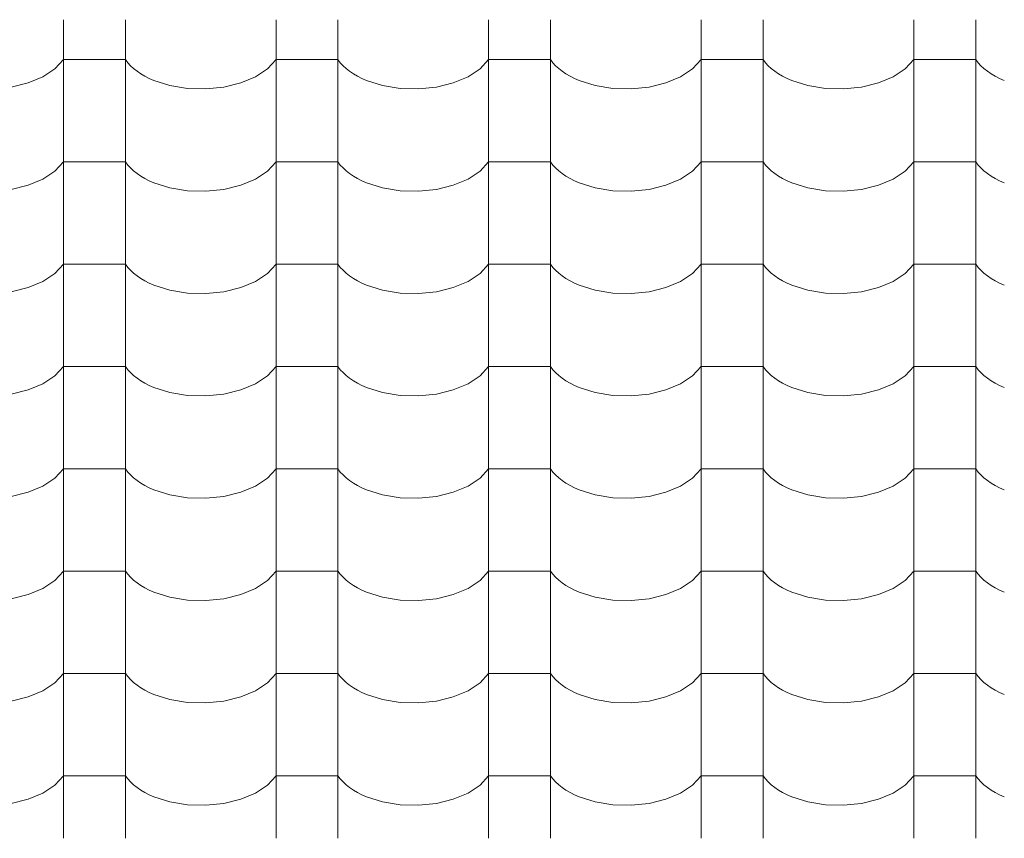
# Model space of a CAD drawing. Units: millimetres. Extents: x -6507 to 175785, y -8175 to 17109.
# Drawn here: x 41863 to 42628, y -911 to -275 of the extents above; entities that cross this region are included whole.
import ezdxf

# ---------------------------------------------------------------- set-up
doc = ezdxf.new("R2010")
doc.units = ezdxf.units.MM
doc.header["$MEASUREMENT"] = 0
doc.layers.add('Střechy - plášť', color=7, linetype='Continuous')
doc.layers.add('Střechy - plášť_Pero_č.__142', color=7, linetype='Continuous', lineweight=18)

# ---------------------------------------------------------------- blocks, each defined once
blk = doc.blocks.new('*X9', base_point=(45933.82, -6307.92))
at = {"layer": 'Střechy - plášť_Pero_č.__142', "linetype": 'Continuous'}
for p, q in [((41897.44, -274.99), (41897.44, -354.43)), ((41945.48, -274.99), (41945.48, -354.43)), ((42062.44, -274.99), (42062.44, -354.43)), ((42110.48, -274.99), (42110.48, -354.43)), ((42227.44, -274.99), (42227.44, -354.43)), ((42275.48, -274.99), (42275.48, -354.43)), ((42392.44, -274.99), (42392.44, -354.43)), ((42440.48, -274.99), (42440.48, -354.43)), ((42557.44, -274.99), (42557.44, -354.43)), ((42605.48, -274.99), (42605.48, -354.43)), ((41881.47, -319.32), (41890.78, -313.17)), ((41890.78, -313.17), (41897.44, -305.99)), ((41921.46, -305.99), (41897.44, -305.99)), ((41945.48, -305.99), (41921.46, -305.99)), ((41945.48, -305.99), (41947.3, -308.38)), ((41947.3, -308.38), (41949.43, -310.69)), ((41949.43, -310.69), (41951.83, -312.91)), ((41951.83, -312.91), (41954.51, -315.02)), ((42046.47, -319.32), (42055.78, -313.17)), ((42055.78, -313.17), (42062.44, -305.99)), ((42086.46, -305.99), (42062.44, -305.99)), ((42110.48, -305.99), (42086.46, -305.99)), ((42110.48, -305.99), (42112.3, -308.38)), ((42112.3, -308.38), (42114.43, -310.69)), ((42114.43, -310.69), (42116.83, -312.91)), ((42116.83, -312.91), (42119.51, -315.02)), ((42211.47, -319.32), (42220.78, -313.17)), ((42220.78, -313.17), (42227.44, -305.99)), ((42251.46, -305.99), (42227.44, -305.99)), ((42275.48, -305.99), (42251.46, -305.99)), ((42275.48, -305.99), (42277.3, -308.38)), ((42277.3, -308.38), (42279.43, -310.69)), ((42279.43, -310.69), (42281.83, -312.91)), ((42281.83, -312.91), (42284.51, -315.02)), ((42376.47, -319.32), (42385.78, -313.17)), ((42385.78, -313.17), (42392.44, -305.99)), ((42416.46, -305.99), (42392.44, -305.99)), ((42440.48, -305.99), (42416.46, -305.99)), ((42440.48, -305.99), (42442.3, -308.38)), ((42442.3, -308.38), (42444.43, -310.69)), ((42444.43, -310.69), (42446.83, -312.91)), ((42446.83, -312.91), (42449.51, -315.02)), ((42541.47, -319.32), (42550.78, -313.17)), ((42550.78, -313.17), (42557.44, -305.99)), ((42581.46, -305.99), (42557.44, -305.99)), ((42605.48, -305.99), (42581.46, -305.99)), ((42605.48, -305.99), (42607.3, -308.38)), ((42607.3, -308.38), (42609.43, -310.69)), ((42609.43, -310.69), (42611.83, -312.91)), ((42611.83, -312.91), (42614.51, -315.02)), ((41869.99, -324.11), (41881.47, -319.32)), ((41954.51, -315.02), (41957.45, -317.02)), ((41957.45, -317.02), (41960.64, -318.88)), ((41960.64, -318.88), (41964.05, -320.61)), ((41964.05, -320.61), (41967.67, -322.2)), ((42034.99, -324.11), (42046.47, -319.32)), ((42119.51, -315.02), (42122.45, -317.02)), ((42122.45, -317.02), (42125.64, -318.88)), ((42125.64, -318.88), (42129.05, -320.61)), ((42129.05, -320.61), (42132.67, -322.2)), ((42199.99, -324.11), (42211.47, -319.32)), ((42284.51, -315.02), (42287.45, -317.02)), ((42287.45, -317.02), (42290.64, -318.88)), ((42290.64, -318.88), (42294.05, -320.61)), ((42294.05, -320.61), (42297.67, -322.2)), ((42364.99, -324.11), (42376.47, -319.32)), ((42449.51, -315.02), (42452.45, -317.02)), ((42452.45, -317.02), (42455.64, -318.88)), ((42455.64, -318.88), (42459.05, -320.61)), ((42459.05, -320.61), (42462.67, -322.2)), ((42529.99, -324.11), (42541.47, -319.32)), ((42614.51, -315.02), (42617.45, -317.02)), ((42617.45, -317.02), (42620.64, -318.88)), ((42620.64, -318.88), (42624.05, -320.61)), ((42624.05, -320.61), (42627.67, -322.2)), ((41856.93, -327.31), (41869.99, -324.11)), ((41967.67, -322.2), (41980.12, -326.12)), ((41980.12, -326.12), (41993.78, -328.33)), ((41993.78, -328.33), (42007.95, -328.74)), ((42007.95, -328.74), (42021.93, -327.31)), ((42021.93, -327.31), (42034.99, -324.11)), ((42132.67, -322.2), (42145.12, -326.12)), ((42145.12, -326.12), (42158.78, -328.33)), ((42158.78, -328.33), (42172.95, -328.74)), ((42172.95, -328.74), (42186.93, -327.31)), ((42186.93, -327.31), (42199.99, -324.11)), ((42297.67, -322.2), (42310.12, -326.12)), ((42310.12, -326.12), (42323.78, -328.33)), ((42323.78, -328.33), (42337.95, -328.74)), ((42337.95, -328.74), (42351.93, -327.31)), ((42351.93, -327.31), (42364.99, -324.11)), ((42462.67, -322.2), (42475.12, -326.12)), ((42475.12, -326.12), (42488.78, -328.33)), ((42488.78, -328.33), (42502.95, -328.74)), ((42502.95, -328.74), (42516.93, -327.31)), ((42516.93, -327.31), (42529.99, -324.11)), ((41897.44, -354.43), (41897.44, -433.87)), ((41945.48, -354.43), (41945.48, -433.87)), ((42062.44, -354.43), (42062.44, -433.87)), ((42110.48, -354.43), (42110.48, -433.87)), ((42227.44, -354.43), (42227.44, -433.87)), ((42275.48, -354.43), (42275.48, -433.87)), ((42392.44, -354.43), (42392.44, -433.87)), ((42440.48, -354.43), (42440.48, -433.87)), ((42557.44, -354.43), (42557.44, -433.87)), ((42605.48, -354.43), (42605.48, -433.87)), ((41890.78, -392.61), (41897.44, -385.43)), ((41921.46, -385.43), (41897.44, -385.43)), ((41945.48, -385.43), (41921.46, -385.43)), ((41945.48, -385.43), (41947.3, -387.82)), ((41947.3, -387.82), (41949.43, -390.13)), ((42055.78, -392.61), (42062.44, -385.43)), ((42086.46, -385.43), (42062.44, -385.43)), ((42110.48, -385.43), (42086.46, -385.43)), ((42110.48, -385.43), (42112.3, -387.82)), ((42112.3, -387.82), (42114.43, -390.13)), ((42220.78, -392.61), (42227.44, -385.43)), ((42251.46, -385.43), (42227.44, -385.43)), ((42275.48, -385.43), (42251.46, -385.43)), ((42275.48, -385.43), (42277.3, -387.82)), ((42277.3, -387.82), (42279.43, -390.13)), ((42385.78, -392.61), (42392.44, -385.43)), ((42416.46, -385.43), (42392.44, -385.43)), ((42440.48, -385.43), (42416.46, -385.43)), ((42440.48, -385.43), (42442.3, -387.82)), ((42442.3, -387.82), (42444.43, -390.13)), ((42550.78, -392.61), (42557.44, -385.43)), ((42581.46, -385.43), (42557.44, -385.43)), ((42605.48, -385.43), (42581.46, -385.43)), ((42605.48, -385.43), (42607.3, -387.82)), ((42607.3, -387.82), (42609.43, -390.13)), ((41881.47, -398.76), (41890.78, -392.61)), ((41949.43, -390.13), (41951.83, -392.35)), ((41951.83, -392.35), (41954.51, -394.46)), ((41954.51, -394.46), (41957.45, -396.46)), ((41957.45, -396.46), (41960.64, -398.32)), ((42046.47, -398.76), (42055.78, -392.61)), ((42114.43, -390.13), (42116.83, -392.35)), ((42116.83, -392.35), (42119.51, -394.46)), ((42119.51, -394.46), (42122.45, -396.46)), ((42122.45, -396.46), (42125.64, -398.32)), ((42211.47, -398.76), (42220.78, -392.61)), ((42279.43, -390.13), (42281.83, -392.35)), ((42281.83, -392.35), (42284.51, -394.46)), ((42284.51, -394.46), (42287.45, -396.46)), ((42287.45, -396.46), (42290.64, -398.32)), ((42376.47, -398.76), (42385.78, -392.61)), ((42444.43, -390.13), (42446.83, -392.35)), ((42446.83, -392.35), (42449.51, -394.46)), ((42449.51, -394.46), (42452.45, -396.46)), ((42452.45, -396.46), (42455.64, -398.32)), ((42541.47, -398.76), (42550.78, -392.61)), ((42609.43, -390.13), (42611.83, -392.35)), ((42611.83, -392.35), (42614.51, -394.46)), ((42614.51, -394.46), (42617.45, -396.46)), ((42617.45, -396.46), (42620.64, -398.32)), ((41856.93, -406.75), (41869.99, -403.55)), ((41869.99, -403.55), (41881.47, -398.76)), ((41960.64, -398.32), (41964.05, -400.05)), ((41964.05, -400.05), (41967.67, -401.64)), ((41967.67, -401.64), (41980.12, -405.56)), ((42021.93, -406.75), (42034.99, -403.55)), ((42034.99, -403.55), (42046.47, -398.76)), ((42125.64, -398.32), (42129.05, -400.05)), ((42129.05, -400.05), (42132.67, -401.64)), ((42132.67, -401.64), (42145.12, -405.56)), ((42186.93, -406.75), (42199.99, -403.55)), ((42199.99, -403.55), (42211.47, -398.76)), ((42290.64, -398.32), (42294.05, -400.05)), ((42294.05, -400.05), (42297.67, -401.64)), ((42297.67, -401.64), (42310.12, -405.56)), ((42351.93, -406.75), (42364.99, -403.55)), ((42364.99, -403.55), (42376.47, -398.76)), ((42455.64, -398.32), (42459.05, -400.05)), ((42459.05, -400.05), (42462.67, -401.64)), ((42462.67, -401.64), (42475.12, -405.56)), ((42516.93, -406.75), (42529.99, -403.55)), ((42529.99, -403.55), (42541.47, -398.76)), ((42620.64, -398.32), (42624.05, -400.05)), ((42624.05, -400.05), (42627.67, -401.64)), ((41980.12, -405.56), (41993.78, -407.77)), ((41993.78, -407.77), (42007.95, -408.18)), ((42007.95, -408.18), (42021.93, -406.75)), ((42145.12, -405.56), (42158.78, -407.77)), ((42158.78, -407.77), (42172.95, -408.18)), ((42172.95, -408.18), (42186.93, -406.75)), ((42310.12, -405.56), (42323.78, -407.77)), ((42323.78, -407.77), (42337.95, -408.18)), ((42337.95, -408.18), (42351.93, -406.75)), ((42475.12, -405.56), (42488.78, -407.77)), ((42488.78, -407.77), (42502.95, -408.18)), ((42502.95, -408.18), (42516.93, -406.75)), ((41897.44, -433.87), (41897.44, -513.31)), ((41945.48, -433.87), (41945.48, -513.31)), ((42062.44, -433.87), (42062.44, -513.31)), ((42110.48, -433.87), (42110.48, -513.31)), ((42227.44, -433.87), (42227.44, -513.31)), ((42275.48, -433.87), (42275.48, -513.31)), ((42392.44, -433.87), (42392.44, -513.31)), ((42440.48, -433.87), (42440.48, -513.31)), ((42557.44, -433.87), (42557.44, -513.31)), ((42605.48, -433.87), (42605.48, -513.31)), ((41890.78, -472.05), (41897.44, -464.87)), ((41921.46, -464.87), (41897.44, -464.87)), ((41945.48, -464.87), (41921.46, -464.87)), ((41945.48, -464.87), (41947.3, -467.26)), ((42055.78, -472.05), (42062.44, -464.87)), ((42086.46, -464.87), (42062.44, -464.87)), ((42110.48, -464.87), (42086.46, -464.87)), ((42110.48, -464.87), (42112.3, -467.26)), ((42220.78, -472.05), (42227.44, -464.87)), ((42251.46, -464.87), (42227.44, -464.87)), ((42275.48, -464.87), (42251.46, -464.87)), ((42275.48, -464.87), (42277.3, -467.26)), ((42385.78, -472.05), (42392.44, -464.87)), ((42416.46, -464.87), (42392.44, -464.87)), ((42440.48, -464.87), (42416.46, -464.87)), ((42440.48, -464.87), (42442.3, -467.26)), ((42550.78, -472.05), (42557.44, -464.87)), ((42581.46, -464.87), (42557.44, -464.87)), ((42605.48, -464.87), (42581.46, -464.87)), ((42605.48, -464.87), (42607.3, -467.26)), ((41881.47, -478.2), (41890.78, -472.05)), ((41947.3, -467.26), (41949.43, -469.57)), ((41949.43, -469.57), (41951.83, -471.79)), ((41951.83, -471.79), (41954.51, -473.9)), ((42046.47, -478.2), (42055.78, -472.05)), ((42112.3, -467.26), (42114.43, -469.57)), ((42114.43, -469.57), (42116.83, -471.79)), ((42116.83, -471.79), (42119.51, -473.9)), ((42211.47, -478.2), (42220.78, -472.05)), ((42277.3, -467.26), (42279.43, -469.57)), ((42279.43, -469.57), (42281.83, -471.79)), ((42281.83, -471.79), (42284.51, -473.9)), ((42376.47, -478.2), (42385.78, -472.05)), ((42442.3, -467.26), (42444.43, -469.57)), ((42444.43, -469.57), (42446.83, -471.79)), ((42446.83, -471.79), (42449.51, -473.9)), ((42541.47, -478.2), (42550.78, -472.05)), ((42607.3, -467.26), (42609.43, -469.57)), ((42609.43, -469.57), (42611.83, -471.79)), ((42611.83, -471.79), (42614.51, -473.9)), ((41869.99, -482.99), (41881.47, -478.2)), ((41954.51, -473.9), (41957.45, -475.9)), ((41957.45, -475.9), (41960.64, -477.76)), ((41960.64, -477.76), (41964.05, -479.49)), ((41964.05, -479.49), (41967.67, -481.08)), ((41967.67, -481.08), (41980.12, -485)), ((42034.99, -482.99), (42046.47, -478.2)), ((42119.51, -473.9), (42122.45, -475.9)), ((42122.45, -475.9), (42125.64, -477.76)), ((42125.64, -477.76), (42129.05, -479.49)), ((42129.05, -479.49), (42132.67, -481.08)), ((42132.67, -481.08), (42145.12, -485)), ((42199.99, -482.99), (42211.47, -478.2)), ((42284.51, -473.9), (42287.45, -475.9)), ((42287.45, -475.9), (42290.64, -477.76)), ((42290.64, -477.76), (42294.05, -479.49)), ((42294.05, -479.49), (42297.67, -481.08)), ((42297.67, -481.08), (42310.12, -485)), ((42364.99, -482.99), (42376.47, -478.2)), ((42449.51, -473.9), (42452.45, -475.9)), ((42452.45, -475.9), (42455.64, -477.76)), ((42455.64, -477.76), (42459.05, -479.49)), ((42459.05, -479.49), (42462.67, -481.08)), ((42462.67, -481.08), (42475.12, -485)), ((42529.99, -482.99), (42541.47, -478.2)), ((42614.51, -473.9), (42617.45, -475.9)), ((42617.45, -475.9), (42620.64, -477.76)), ((42620.64, -477.76), (42624.05, -479.49)), ((42624.05, -479.49), (42627.67, -481.08)), ((41856.93, -486.19), (41869.99, -482.99)), ((41980.12, -485), (41993.78, -487.22)), ((41993.78, -487.22), (42007.95, -487.62)), ((42007.95, -487.62), (42021.93, -486.19)), ((42021.93, -486.19), (42034.99, -482.99)), ((42145.12, -485), (42158.78, -487.22)), ((42158.78, -487.22), (42172.95, -487.62)), ((42172.95, -487.62), (42186.93, -486.19)), ((42186.93, -486.19), (42199.99, -482.99)), ((42310.12, -485), (42323.78, -487.22)), ((42323.78, -487.22), (42337.95, -487.62)), ((42337.95, -487.62), (42351.93, -486.19)), ((42351.93, -486.19), (42364.99, -482.99)), ((42475.12, -485), (42488.78, -487.22)), ((42488.78, -487.22), (42502.95, -487.62)), ((42502.95, -487.62), (42516.93, -486.19)), ((42516.93, -486.19), (42529.99, -482.99)), ((41897.44, -513.31), (41897.44, -592.75)), ((41945.48, -513.31), (41945.48, -592.75)), ((42062.44, -513.31), (42062.44, -592.75)), ((42110.48, -513.31), (42110.48, -592.75)), ((42227.44, -513.31), (42227.44, -592.75)), ((42275.48, -513.31), (42275.48, -592.75)), ((42392.44, -513.31), (42392.44, -592.75)), ((42440.48, -513.31), (42440.48, -592.75)), ((42557.44, -513.31), (42557.44, -592.75)), ((42605.48, -513.31), (42605.48, -592.75)), ((41890.78, -551.5), (41897.44, -544.31)), ((41921.46, -544.31), (41897.44, -544.31)), ((41945.48, -544.31), (41921.46, -544.31)), ((41945.48, -544.31), (41947.3, -546.7)), ((41947.3, -546.7), (41949.43, -549.01)), ((41949.43, -549.01), (41951.83, -551.23)), ((42055.78, -551.5), (42062.44, -544.31)), ((42086.46, -544.31), (42062.44, -544.31)), ((42110.48, -544.31), (42086.46, -544.31)), ((42110.48, -544.31), (42112.3, -546.7)), ((42112.3, -546.7), (42114.43, -549.01)), ((42114.43, -549.01), (42116.83, -551.23)), ((42220.78, -551.5), (42227.44, -544.31)), ((42251.46, -544.31), (42227.44, -544.31)), ((42275.48, -544.31), (42251.46, -544.31)), ((42275.48, -544.31), (42277.3, -546.7)), ((42277.3, -546.7), (42279.43, -549.01)), ((42279.43, -549.01), (42281.83, -551.23)), ((42385.78, -551.5), (42392.44, -544.31)), ((42416.46, -544.31), (42392.44, -544.31)), ((42440.48, -544.31), (42416.46, -544.31)), ((42440.48, -544.31), (42442.3, -546.7)), ((42442.3, -546.7), (42444.43, -549.01)), ((42444.43, -549.01), (42446.83, -551.23)), ((42550.78, -551.5), (42557.44, -544.31)), ((42581.46, -544.31), (42557.44, -544.31)), ((42605.48, -544.31), (42581.46, -544.31)), ((42605.48, -544.31), (42607.3, -546.7)), ((42607.3, -546.7), (42609.43, -549.01)), ((42609.43, -549.01), (42611.83, -551.23)), ((41869.99, -562.43), (41881.47, -557.64)), ((41881.47, -557.64), (41890.78, -551.5)), ((41951.83, -551.23), (41954.51, -553.34)), ((41954.51, -553.34), (41957.45, -555.34)), ((41957.45, -555.34), (41960.64, -557.2)), ((41960.64, -557.2), (41964.05, -558.93)), ((42034.99, -562.43), (42046.47, -557.64)), ((42046.47, -557.64), (42055.78, -551.5)), ((42116.83, -551.23), (42119.51, -553.34)), ((42119.51, -553.34), (42122.45, -555.34)), ((42122.45, -555.34), (42125.64, -557.2)), ((42125.64, -557.2), (42129.05, -558.93)), ((42199.99, -562.43), (42211.47, -557.64)), ((42211.47, -557.64), (42220.78, -551.5)), ((42281.83, -551.23), (42284.51, -553.34)), ((42284.51, -553.34), (42287.45, -555.34)), ((42287.45, -555.34), (42290.64, -557.2)), ((42290.64, -557.2), (42294.05, -558.93)), ((42364.99, -562.43), (42376.47, -557.64)), ((42376.47, -557.64), (42385.78, -551.5)), ((42446.83, -551.23), (42449.51, -553.34)), ((42449.51, -553.34), (42452.45, -555.34)), ((42452.45, -555.34), (42455.64, -557.2)), ((42455.64, -557.2), (42459.05, -558.93)), ((42529.99, -562.43), (42541.47, -557.64)), ((42541.47, -557.64), (42550.78, -551.5)), ((42611.83, -551.23), (42614.51, -553.34)), ((42614.51, -553.34), (42617.45, -555.34)), ((42617.45, -555.34), (42620.64, -557.2)), ((42620.64, -557.2), (42624.05, -558.93)), ((41856.93, -565.63), (41869.99, -562.43)), ((41964.05, -558.93), (41967.67, -560.52)), ((41967.67, -560.52), (41980.12, -564.44)), ((41980.12, -564.44), (41993.78, -566.66)), ((42021.93, -565.63), (42034.99, -562.43)), ((42129.05, -558.93), (42132.67, -560.52)), ((42132.67, -560.52), (42145.12, -564.44)), ((42145.12, -564.44), (42158.78, -566.66)), ((42186.93, -565.63), (42199.99, -562.43)), ((42294.05, -558.93), (42297.67, -560.52)), ((42297.67, -560.52), (42310.12, -564.44)), ((42310.12, -564.44), (42323.78, -566.66)), ((42351.93, -565.63), (42364.99, -562.43)), ((42459.05, -558.93), (42462.67, -560.52)), ((42462.67, -560.52), (42475.12, -564.44)), ((42475.12, -564.44), (42488.78, -566.66)), ((42516.93, -565.63), (42529.99, -562.43)), ((42624.05, -558.93), (42627.67, -560.52)), ((41993.78, -566.66), (42007.95, -567.06)), ((42007.95, -567.06), (42021.93, -565.63)), ((42158.78, -566.66), (42172.95, -567.06)), ((42172.95, -567.06), (42186.93, -565.63)), ((42323.78, -566.66), (42337.95, -567.06)), ((42337.95, -567.06), (42351.93, -565.63)), ((42488.78, -566.66), (42502.95, -567.06)), ((42502.95, -567.06), (42516.93, -565.63)), ((41897.44, -592.75), (41897.44, -672.19)), ((41945.48, -592.75), (41945.48, -672.19)), ((42062.44, -592.75), (42062.44, -672.19)), ((42110.48, -592.75), (42110.48, -672.19)), ((42227.44, -592.75), (42227.44, -672.19)), ((42275.48, -592.75), (42275.48, -672.19)), ((42392.44, -592.75), (42392.44, -672.19)), ((42440.48, -592.75), (42440.48, -672.19)), ((42557.44, -592.75), (42557.44, -672.19)), ((42605.48, -592.75), (42605.48, -672.19)), ((41890.78, -630.94), (41897.44, -623.75)), ((41921.46, -623.75), (41897.44, -623.75)), ((41945.48, -623.75), (41921.46, -623.75)), ((41945.48, -623.75), (41947.3, -626.14)), ((41947.3, -626.14), (41949.43, -628.45)), ((42055.78, -630.94), (42062.44, -623.75)), ((42086.46, -623.75), (42062.44, -623.75)), ((42110.48, -623.75), (42086.46, -623.75)), ((42110.48, -623.75), (42112.3, -626.14)), ((42112.3, -626.14), (42114.43, -628.45)), ((42220.78, -630.94), (42227.44, -623.75)), ((42251.46, -623.75), (42227.44, -623.75)), ((42275.48, -623.75), (42251.46, -623.75)), ((42275.48, -623.75), (42277.3, -626.14)), ((42277.3, -626.14), (42279.43, -628.45)), ((42385.78, -630.94), (42392.44, -623.75)), ((42416.46, -623.75), (42392.44, -623.75)), ((42440.48, -623.75), (42416.46, -623.75)), ((42440.48, -623.75), (42442.3, -626.14)), ((42442.3, -626.14), (42444.43, -628.45)), ((42550.78, -630.94), (42557.44, -623.75)), ((42581.46, -623.75), (42557.44, -623.75)), ((42605.48, -623.75), (42581.46, -623.75)), ((42605.48, -623.75), (42607.3, -626.14)), ((42607.3, -626.14), (42609.43, -628.45)), ((41881.47, -637.08), (41890.78, -630.94)), ((41949.43, -628.45), (41951.83, -630.67)), ((41951.83, -630.67), (41954.51, -632.78)), ((41954.51, -632.78), (41957.45, -634.78)), ((42046.47, -637.08), (42055.78, -630.94)), ((42114.43, -628.45), (42116.83, -630.67)), ((42116.83, -630.67), (42119.51, -632.78)), ((42119.51, -632.78), (42122.45, -634.78)), ((42211.47, -637.08), (42220.78, -630.94)), ((42279.43, -628.45), (42281.83, -630.67)), ((42281.83, -630.67), (42284.51, -632.78)), ((42284.51, -632.78), (42287.45, -634.78)), ((42376.47, -637.08), (42385.78, -630.94)), ((42444.43, -628.45), (42446.83, -630.67)), ((42446.83, -630.67), (42449.51, -632.78)), ((42449.51, -632.78), (42452.45, -634.78)), ((42541.47, -637.08), (42550.78, -630.94)), ((42609.43, -628.45), (42611.83, -630.67)), ((42611.83, -630.67), (42614.51, -632.78)), ((42614.51, -632.78), (42617.45, -634.78)), ((41856.93, -645.07), (41869.99, -641.87)), ((41869.99, -641.87), (41881.47, -637.08)), ((41957.45, -634.78), (41960.64, -636.64)), ((41960.64, -636.64), (41964.05, -638.37)), ((41964.05, -638.37), (41967.67, -639.96)), ((41967.67, -639.96), (41980.12, -643.88)), ((42021.93, -645.07), (42034.99, -641.87)), ((42034.99, -641.87), (42046.47, -637.08)), ((42122.45, -634.78), (42125.64, -636.64)), ((42125.64, -636.64), (42129.05, -638.37)), ((42129.05, -638.37), (42132.67, -639.96)), ((42132.67, -639.96), (42145.12, -643.88)), ((42186.93, -645.07), (42199.99, -641.87)), ((42199.99, -641.87), (42211.47, -637.08)), ((42287.45, -634.78), (42290.64, -636.64)), ((42290.64, -636.64), (42294.05, -638.37)), ((42294.05, -638.37), (42297.67, -639.96)), ((42297.67, -639.96), (42310.12, -643.88)), ((42351.93, -645.07), (42364.99, -641.87)), ((42364.99, -641.87), (42376.47, -637.08)), ((42452.45, -634.78), (42455.64, -636.64)), ((42455.64, -636.64), (42459.05, -638.37)), ((42459.05, -638.37), (42462.67, -639.96)), ((42462.67, -639.96), (42475.12, -643.88)), ((42516.93, -645.07), (42529.99, -641.87)), ((42529.99, -641.87), (42541.47, -637.08)), ((42617.45, -634.78), (42620.64, -636.64)), ((42620.64, -636.64), (42624.05, -638.37)), ((42624.05, -638.37), (42627.67, -639.96)), ((41980.12, -643.88), (41993.78, -646.1)), ((41993.78, -646.1), (42007.95, -646.5)), ((42007.95, -646.5), (42021.93, -645.07)), ((42145.12, -643.88), (42158.78, -646.1)), ((42158.78, -646.1), (42172.95, -646.5)), ((42172.95, -646.5), (42186.93, -645.07)), ((42310.12, -643.88), (42323.78, -646.1)), ((42323.78, -646.1), (42337.95, -646.5)), ((42337.95, -646.5), (42351.93, -645.07)), ((42475.12, -643.88), (42488.78, -646.1)), ((42488.78, -646.1), (42502.95, -646.5)), ((42502.95, -646.5), (42516.93, -645.07)), ((41897.44, -672.19), (41897.44, -751.63)), ((41945.48, -672.19), (41945.48, -751.63)), ((42062.44, -672.19), (42062.44, -751.63)), ((42110.48, -672.19), (42110.48, -751.63)), ((42227.44, -672.19), (42227.44, -751.63)), ((42275.48, -672.19), (42275.48, -751.63)), ((42392.44, -672.19), (42392.44, -751.63)), ((42440.48, -672.19), (42440.48, -751.63)), ((42557.44, -672.19), (42557.44, -751.63)), ((42605.48, -672.19), (42605.48, -751.63)), ((41881.47, -716.52), (41890.78, -710.38)), ((41890.78, -710.38), (41897.44, -703.19)), ((41921.46, -703.19), (41897.44, -703.19)), ((41945.48, -703.19), (41921.46, -703.19)), ((41945.48, -703.19), (41947.3, -705.58)), ((41947.3, -705.58), (41949.43, -707.89)), ((41949.43, -707.89), (41951.83, -710.11)), ((41951.83, -710.11), (41954.51, -712.22)), ((42046.47, -716.52), (42055.78, -710.38)), ((42055.78, -710.38), (42062.44, -703.19)), ((42086.46, -703.19), (42062.44, -703.19)), ((42110.48, -703.19), (42086.46, -703.19)), ((42110.48, -703.19), (42112.3, -705.58)), ((42112.3, -705.58), (42114.43, -707.89)), ((42114.43, -707.89), (42116.83, -710.11)), ((42116.83, -710.11), (42119.51, -712.22)), ((42211.47, -716.52), (42220.78, -710.38)), ((42220.78, -710.38), (42227.44, -703.19)), ((42251.46, -703.19), (42227.44, -703.19)), ((42275.48, -703.19), (42251.46, -703.19)), ((42275.48, -703.19), (42277.3, -705.58)), ((42277.3, -705.58), (42279.43, -707.89)), ((42279.43, -707.89), (42281.83, -710.11)), ((42281.83, -710.11), (42284.51, -712.22)), ((42376.47, -716.52), (42385.78, -710.38)), ((42385.78, -710.38), (42392.44, -703.19)), ((42416.46, -703.19), (42392.44, -703.19)), ((42440.48, -703.19), (42416.46, -703.19)), ((42440.48, -703.19), (42442.3, -705.58)), ((42442.3, -705.58), (42444.43, -707.89)), ((42444.43, -707.89), (42446.83, -710.11)), ((42446.83, -710.11), (42449.51, -712.22)), ((42541.47, -716.52), (42550.78, -710.38)), ((42550.78, -710.38), (42557.44, -703.19)), ((42581.46, -703.19), (42557.44, -703.19)), ((42605.48, -703.19), (42581.46, -703.19)), ((42605.48, -703.19), (42607.3, -705.58)), ((42607.3, -705.58), (42609.43, -707.89)), ((42609.43, -707.89), (42611.83, -710.11)), ((42611.83, -710.11), (42614.51, -712.22)), ((41869.99, -721.32), (41881.47, -716.52)), ((41954.51, -712.22), (41957.45, -714.22)), ((41957.45, -714.22), (41960.64, -716.08)), ((41960.64, -716.08), (41964.05, -717.81)), ((41964.05, -717.81), (41967.67, -719.4)), ((42034.99, -721.32), (42046.47, -716.52)), ((42119.51, -712.22), (42122.45, -714.22)), ((42122.45, -714.22), (42125.64, -716.08)), ((42125.64, -716.08), (42129.05, -717.81)), ((42129.05, -717.81), (42132.67, -719.4)), ((42199.99, -721.32), (42211.47, -716.52)), ((42284.51, -712.22), (42287.45, -714.22)), ((42287.45, -714.22), (42290.64, -716.08)), ((42290.64, -716.08), (42294.05, -717.81)), ((42294.05, -717.81), (42297.67, -719.4)), ((42364.99, -721.32), (42376.47, -716.52)), ((42449.51, -712.22), (42452.45, -714.22)), ((42452.45, -714.22), (42455.64, -716.08)), ((42455.64, -716.08), (42459.05, -717.81)), ((42459.05, -717.81), (42462.67, -719.4)), ((42529.99, -721.32), (42541.47, -716.52)), ((42614.51, -712.22), (42617.45, -714.22)), ((42617.45, -714.22), (42620.64, -716.08)), ((42620.64, -716.08), (42624.05, -717.81)), ((42624.05, -717.81), (42627.67, -719.4)), ((41856.93, -724.51), (41869.99, -721.32)), ((41967.67, -719.4), (41980.12, -723.32)), ((41980.12, -723.32), (41993.78, -725.54)), ((41993.78, -725.54), (42007.95, -725.94)), ((42007.95, -725.94), (42021.93, -724.51)), ((42021.93, -724.51), (42034.99, -721.32)), ((42132.67, -719.4), (42145.12, -723.32)), ((42145.12, -723.32), (42158.78, -725.54)), ((42158.78, -725.54), (42172.95, -725.94)), ((42172.95, -725.94), (42186.93, -724.51)), ((42186.93, -724.51), (42199.99, -721.32)), ((42297.67, -719.4), (42310.12, -723.32)), ((42310.12, -723.32), (42323.78, -725.54)), ((42323.78, -725.54), (42337.95, -725.94)), ((42337.95, -725.94), (42351.93, -724.51)), ((42351.93, -724.51), (42364.99, -721.32)), ((42462.67, -719.4), (42475.12, -723.32)), ((42475.12, -723.32), (42488.78, -725.54)), ((42488.78, -725.54), (42502.95, -725.94)), ((42502.95, -725.94), (42516.93, -724.51)), ((42516.93, -724.51), (42529.99, -721.32)), ((41897.44, -751.63), (41897.44, -831.07)), ((41945.48, -751.63), (41945.48, -831.07)), ((42062.44, -751.63), (42062.44, -831.07)), ((42110.48, -751.63), (42110.48, -831.07)), ((42227.44, -751.63), (42227.44, -831.07)), ((42275.48, -751.63), (42275.48, -831.07)), ((42392.44, -751.63), (42392.44, -831.07)), ((42440.48, -751.63), (42440.48, -831.07)), ((42557.44, -751.63), (42557.44, -831.07)), ((42605.48, -751.63), (42605.48, -831.07)), ((41890.78, -789.82), (41897.44, -782.63)), ((41921.46, -782.63), (41897.44, -782.63)), ((41945.48, -782.63), (41921.46, -782.63)), ((41945.48, -782.63), (41947.3, -785.02)), ((41947.3, -785.02), (41949.43, -787.33)), ((42055.78, -789.82), (42062.44, -782.63)), ((42086.46, -782.63), (42062.44, -782.63)), ((42110.48, -782.63), (42086.46, -782.63)), ((42110.48, -782.63), (42112.3, -785.02)), ((42112.3, -785.02), (42114.43, -787.33)), ((42220.78, -789.82), (42227.44, -782.63)), ((42251.46, -782.63), (42227.44, -782.63)), ((42275.48, -782.63), (42251.46, -782.63)), ((42275.48, -782.63), (42277.3, -785.02)), ((42277.3, -785.02), (42279.43, -787.33)), ((42385.78, -789.82), (42392.44, -782.63)), ((42416.46, -782.63), (42392.44, -782.63)), ((42440.48, -782.63), (42416.46, -782.63)), ((42440.48, -782.63), (42442.3, -785.02)), ((42442.3, -785.02), (42444.43, -787.33)), ((42550.78, -789.82), (42557.44, -782.63)), ((42581.46, -782.63), (42557.44, -782.63)), ((42605.48, -782.63), (42581.46, -782.63)), ((42605.48, -782.63), (42607.3, -785.02)), ((42607.3, -785.02), (42609.43, -787.33)), ((41881.47, -795.96), (41890.78, -789.82)), ((41949.43, -787.33), (41951.83, -789.55)), ((41951.83, -789.55), (41954.51, -791.66)), ((41954.51, -791.66), (41957.45, -793.66)), ((41957.45, -793.66), (41960.64, -795.52)), ((42046.47, -795.96), (42055.78, -789.82)), ((42114.43, -787.33), (42116.83, -789.55)), ((42116.83, -789.55), (42119.51, -791.66)), ((42119.51, -791.66), (42122.45, -793.66)), ((42122.45, -793.66), (42125.64, -795.52)), ((42211.47, -795.96), (42220.78, -789.82)), ((42279.43, -787.33), (42281.83, -789.55)), ((42281.83, -789.55), (42284.51, -791.66)), ((42284.51, -791.66), (42287.45, -793.66)), ((42287.45, -793.66), (42290.64, -795.52)), ((42376.47, -795.96), (42385.78, -789.82)), ((42444.43, -787.33), (42446.83, -789.55)), ((42446.83, -789.55), (42449.51, -791.66)), ((42449.51, -791.66), (42452.45, -793.66)), ((42452.45, -793.66), (42455.64, -795.52)), ((42541.47, -795.96), (42550.78, -789.82)), ((42609.43, -787.33), (42611.83, -789.55)), ((42611.83, -789.55), (42614.51, -791.66)), ((42614.51, -791.66), (42617.45, -793.66)), ((42617.45, -793.66), (42620.64, -795.52)), ((41856.93, -803.95), (41869.99, -800.76)), ((41869.99, -800.76), (41881.47, -795.96)), ((41960.64, -795.52), (41964.05, -797.25)), ((41964.05, -797.25), (41967.67, -798.84)), ((41967.67, -798.84), (41980.12, -802.76)), ((42021.93, -803.95), (42034.99, -800.76)), ((42034.99, -800.76), (42046.47, -795.96)), ((42125.64, -795.52), (42129.05, -797.25)), ((42129.05, -797.25), (42132.67, -798.84)), ((42132.67, -798.84), (42145.12, -802.76)), ((42186.93, -803.95), (42199.99, -800.76)), ((42199.99, -800.76), (42211.47, -795.96)), ((42290.64, -795.52), (42294.05, -797.25)), ((42294.05, -797.25), (42297.67, -798.84)), ((42297.67, -798.84), (42310.12, -802.76)), ((42351.93, -803.95), (42364.99, -800.76)), ((42364.99, -800.76), (42376.47, -795.96)), ((42455.64, -795.52), (42459.05, -797.25)), ((42459.05, -797.25), (42462.67, -798.84)), ((42462.67, -798.84), (42475.12, -802.76)), ((42516.93, -803.95), (42529.99, -800.76)), ((42529.99, -800.76), (42541.47, -795.96)), ((42620.64, -795.52), (42624.05, -797.25)), ((42624.05, -797.25), (42627.67, -798.84)), ((41980.12, -802.76), (41993.78, -804.98)), ((41993.78, -804.98), (42007.95, -805.38)), ((42007.95, -805.38), (42021.93, -803.95)), ((42145.12, -802.76), (42158.78, -804.98)), ((42158.78, -804.98), (42172.95, -805.38)), ((42172.95, -805.38), (42186.93, -803.95)), ((42310.12, -802.76), (42323.78, -804.98)), ((42323.78, -804.98), (42337.95, -805.38)), ((42337.95, -805.38), (42351.93, -803.95)), ((42475.12, -802.76), (42488.78, -804.98)), ((42488.78, -804.98), (42502.95, -805.38)), ((42502.95, -805.38), (42516.93, -803.95)), ((41897.44, -831.07), (41897.44, -910.51)), ((41945.48, -831.07), (41945.48, -910.51)), ((42062.44, -831.07), (42062.44, -910.51)), ((42110.48, -831.07), (42110.48, -910.51)), ((42227.44, -831.07), (42227.44, -910.51)), ((42275.48, -831.07), (42275.48, -910.51)), ((42392.44, -831.07), (42392.44, -910.51)), ((42440.48, -831.07), (42440.48, -910.51)), ((42557.44, -831.07), (42557.44, -910.51)), ((42605.48, -831.07), (42605.48, -910.51)), ((41890.78, -869.26), (41897.44, -862.07)), ((41921.46, -862.07), (41897.44, -862.07)), ((41945.48, -862.07), (41921.46, -862.07)), ((41945.48, -862.07), (41947.3, -864.46)), ((42055.78, -869.26), (42062.44, -862.07)), ((42086.46, -862.07), (42062.44, -862.07)), ((42110.48, -862.07), (42086.46, -862.07)), ((42110.48, -862.07), (42112.3, -864.46)), ((42220.78, -869.26), (42227.44, -862.07)), ((42251.46, -862.07), (42227.44, -862.07)), ((42275.48, -862.07), (42251.46, -862.07)), ((42275.48, -862.07), (42277.3, -864.46)), ((42385.78, -869.26), (42392.44, -862.07)), ((42416.46, -862.07), (42392.44, -862.07)), ((42440.48, -862.07), (42416.46, -862.07)), ((42440.48, -862.07), (42442.3, -864.46)), ((42550.78, -869.26), (42557.44, -862.07)), ((42581.46, -862.07), (42557.44, -862.07)), ((42605.48, -862.07), (42581.46, -862.07)), ((42605.48, -862.07), (42607.3, -864.46)), ((41881.47, -875.4), (41890.78, -869.26)), ((41947.3, -864.46), (41949.43, -866.77)), ((41949.43, -866.77), (41951.83, -868.99)), ((41951.83, -868.99), (41954.51, -871.1)), ((41954.51, -871.1), (41957.45, -873.1)), ((42046.47, -875.4), (42055.78, -869.26)), ((42112.3, -864.46), (42114.43, -866.77)), ((42114.43, -866.77), (42116.83, -868.99)), ((42116.83, -868.99), (42119.51, -871.1)), ((42119.51, -871.1), (42122.45, -873.1)), ((42211.47, -875.4), (42220.78, -869.26)), ((42277.3, -864.46), (42279.43, -866.77)), ((42279.43, -866.77), (42281.83, -868.99)), ((42281.83, -868.99), (42284.51, -871.1)), ((42284.51, -871.1), (42287.45, -873.1)), ((42376.47, -875.4), (42385.78, -869.26)), ((42442.3, -864.46), (42444.43, -866.77)), ((42444.43, -866.77), (42446.83, -868.99)), ((42446.83, -868.99), (42449.51, -871.1)), ((42449.51, -871.1), (42452.45, -873.1)), ((42541.47, -875.4), (42550.78, -869.26)), ((42607.3, -864.46), (42609.43, -866.77)), ((42609.43, -866.77), (42611.83, -868.99)), ((42611.83, -868.99), (42614.51, -871.1)), ((42614.51, -871.1), (42617.45, -873.1)), ((41869.99, -880.2), (41881.47, -875.4)), ((41957.45, -873.1), (41960.64, -874.96)), ((41960.64, -874.96), (41964.05, -876.7)), ((41964.05, -876.7), (41967.67, -878.28)), ((41967.67, -878.28), (41980.12, -882.2)), ((42034.99, -880.2), (42046.47, -875.4)), ((42122.45, -873.1), (42125.64, -874.96)), ((42125.64, -874.96), (42129.05, -876.7)), ((42129.05, -876.7), (42132.67, -878.28)), ((42132.67, -878.28), (42145.12, -882.2)), ((42199.99, -880.2), (42211.47, -875.4)), ((42287.45, -873.1), (42290.64, -874.96)), ((42290.64, -874.96), (42294.05, -876.7)), ((42294.05, -876.7), (42297.67, -878.28)), ((42297.67, -878.28), (42310.12, -882.2)), ((42364.99, -880.2), (42376.47, -875.4)), ((42452.45, -873.1), (42455.64, -874.96)), ((42455.64, -874.96), (42459.05, -876.7)), ((42459.05, -876.7), (42462.67, -878.28)), ((42462.67, -878.28), (42475.12, -882.2)), ((42529.99, -880.2), (42541.47, -875.4)), ((42617.45, -873.1), (42620.64, -874.96)), ((42620.64, -874.96), (42624.05, -876.7)), ((42624.05, -876.7), (42627.67, -878.28)), ((41856.93, -883.39), (41869.99, -880.2)), ((41980.12, -882.2), (41993.78, -884.42)), ((41993.78, -884.42), (42007.95, -884.82)), ((42007.95, -884.82), (42021.93, -883.39)), ((42021.93, -883.39), (42034.99, -880.2)), ((42145.12, -882.2), (42158.78, -884.42)), ((42158.78, -884.42), (42172.95, -884.82)), ((42172.95, -884.82), (42186.93, -883.39)), ((42186.93, -883.39), (42199.99, -880.2)), ((42310.12, -882.2), (42323.78, -884.42)), ((42323.78, -884.42), (42337.95, -884.82)), ((42337.95, -884.82), (42351.93, -883.39)), ((42351.93, -883.39), (42364.99, -880.2)), ((42475.12, -882.2), (42488.78, -884.42)), ((42488.78, -884.42), (42502.95, -884.82)), ((42502.95, -884.82), (42516.93, -883.39)), ((42516.93, -883.39), (42529.99, -880.2))]:
    blk.add_line(p, q, dxfattribs=at)
blk = doc.blocks.new('Řez_7_1', base_point=(45933.82, -6307.92))
at = {"layer": 'Střechy - plášť'}
blk.add_blockref('*X9', (45933.82, -6307.92), dxfattribs=at)

msp = doc.modelspace()

# ---------------------------------------------------------------- block references
at = {"layer": 'Střechy - plášť'}
msp.add_blockref('Řez_7_1', (45933.82, -6307.92), dxfattribs=at)

doc.saveas('drawing.dxf')
